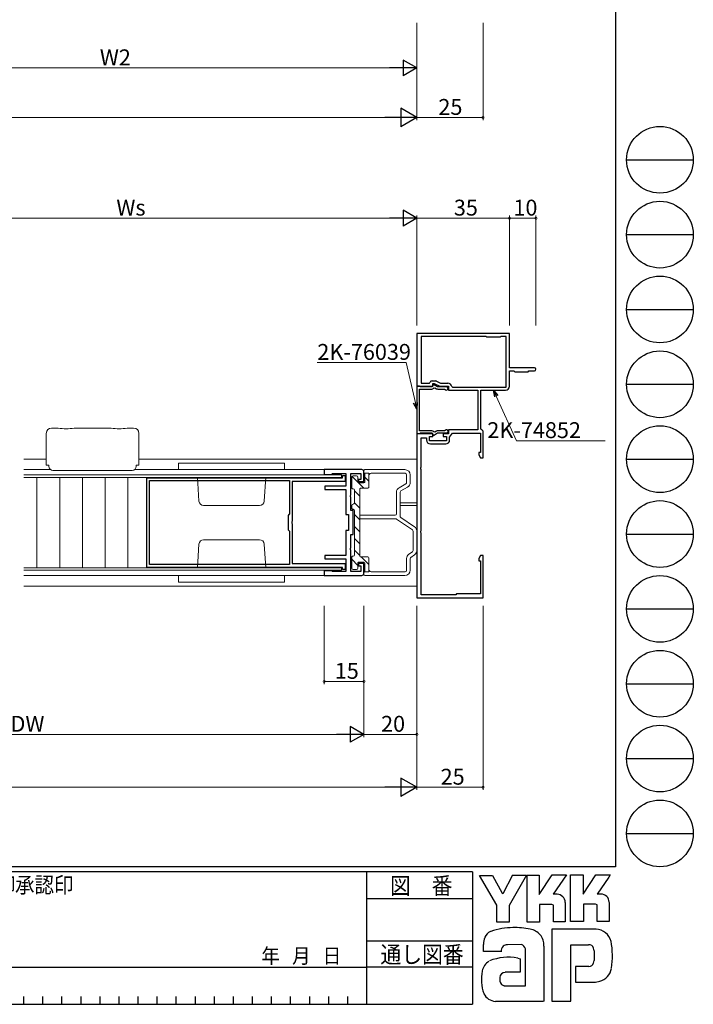
# Model space of a CAD drawing. Extents: x 0 to 1133, y 0 to 806.
# Drawn here: x 879 to 1133, y 0 to 372 of the extents above; entities that cross this region are included whole.
import ezdxf

# ---------------------------------------------------------------- set-up
doc = ezdxf.new("R2010")
doc.units = 0
for name, color, linetype, lineweight in [('YKK_11', 7, 'CONTINUOUS', 30), ('YKK_12', 2, 'CONTINUOUS', 13), ('YKK_13', 4, 'CONTINUOUS', 13), ('YKK_D', 6, 'CONTINUOUS', 13)]:
    doc.layers.add(name, color=color, linetype=linetype, lineweight=lineweight)
doc.layers.add('YKK_ZWAK', color=7, linetype='CONTINUOUS')
doc.styles.get("Standard").update_dxf_attribs({"font": 'ROMANS.SHX', "bigfont": 'EXTFONT.SHX'})
doc.styles.add('YKK_OSSTYLE1', font='romans.shx', dxfattribs={"width": 0.9, "bigfont": 'EXTFONT.SHX'})

# ---------------------------------------------------------------- blocks, each defined once
blk = doc.blocks.new('A201')
at = {"layer": 'YKK_ZWAK', "color": 254, "linetype": 'Continuous'}
for p, q in [((571, 410), (571, 35)), ((571, 35), (21, 35)), ((544, 34), (21, 34)), ((524, 34), (524, 9)), ((544, 34), (544, 9)), ((562.55, 24.63), (562.55, 33.49)), ((562.55, 33.49), (564.89, 33.49)), ((564.89, 29.78), (567.34, 33.49)), ((564.89, 33.49), (564.89, 29.78)), ((567.34, 33.49), (570.04, 33.49)), ((570.04, 33.49), (569.77, 33.02)), ((548.59, 27.71), (545.31, 33.35)), ((545.31, 33.35), (547.82, 33.35)), ((547.82, 33.35), (549.62, 29.99)), ((551.6, 33.43), (549.77, 29.88)), ((554.19, 33.43), (550.95, 27.7)), ((551.6, 33.43), (554.19, 33.43)), ((554.33, 24.55), (554.33, 33.41)), ((554.33, 33.41), (556.63, 33.41)), ((556.63, 29.77), (559.04, 33.45)), ((556.63, 33.41), (556.63, 29.77)), ((559.04, 33.45), (561.77, 33.45)), ((561.77, 33.45), (559.24, 29.78)), ((569.77, 33.02), (567.54, 29.84)), ((549.62, 29.99), (549.77, 29.88)), ((559.99, 29.78), (559.24, 29.78)), ((568.29, 29.84), (567.54, 29.84)), ((561.53, 28.24), (561.53, 24.61)), ((569.83, 28.24), (569.83, 24.65)), ((548.59, 24.53), (548.59, 27.71)), ((550.95, 27.7), (550.95, 24.53)), ((558.98, 27.87), (556.7, 27.87)), ((556.7, 27.87), (556.7, 24.55)), ((559.29, 27.75), (558.98, 27.87)), ((559.29, 24.61), (559.29, 27.75)), ((567.26, 27.89), (564.99, 27.89)), ((564.99, 27.89), (564.99, 24.63)), ((567.57, 27.77), (567.26, 27.89)), ((567.57, 24.65), (567.57, 27.77)), ((550.95, 24.53), (548.59, 24.53)), ((556.7, 24.55), (554.33, 24.55)), ((561.53, 24.61), (559.29, 24.61)), ((564.99, 24.63), (562.55, 24.63)), ((567.57, 24.68), (567.61, 24.65)), ((569.83, 24.65), (567.57, 24.65)), ((559.02, 23.22), (559.02, 9.57)), ((567.3, 23.22), (559.02, 23.22)), ((524, 21), (544, 21)), ((546.08, 18.95), (546.08, 20.33)), ((549.41, 18.95), (546.08, 18.95)), ((553.25, 20.28), (550.61, 20.23)), ((554.02, 12.52), (554.02, 19.47)), ((557.51, 20.01), (557.51, 9.59)), ((562.61, 9.57), (562.61, 20.24)), ((562.61, 20.24), (565.93, 20.24)), ((566.98, 19.17), (566.99, 17.29)), ((552.55, 17.73), (553.05, 17.62)), ((553.05, 17.62), (553.05, 15.05)), ((452, 16), (524, 16)), ((553.05, 15.05), (550.2, 15.05)), ((566.01, 16.15), (563.48, 16.15)), ((563.48, 16.15), (563.48, 13.2)), ((563.48, 13.2), (567.28, 13.2)), ((567.28, 13.2), (568.06, 13.37)), ((550, 12.52), (554.02, 12.52)), ((553.71, 12.52), (553.96, 12.52)), ((554.02, 12.52), (554.02, 12.52)), ((549.41, 9.53), (548.34, 9.53)), ((557.28, 9.55), (549.41, 9.53)), ((557.51, 9.59), (557.28, 9.55)), ((559.02, 9.57), (562.05, 9.57)), ((562.05, 9.57), (562.61, 9.57)), ((21, 9), (544, 9))]:
    blk.add_line(p, q, dxfattribs=at)
at = {"layer": 'YKK_ZWAK', "color": 8, "linetype": 'Continuous'}
for p, q in [((573.13, 168.56), (585.73, 168.56)), ((573.13, 154.42), (585.73, 154.42)), ((573.13, 140.28), (585.73, 140.28)), ((573.13, 126.14), (585.73, 126.14)), ((573.13, 112), (585.73, 112)), ((573.13, 97.86), (585.73, 97.86)), ((573.13, 83.72), (585.73, 83.72)), ((573.13, 69.58), (585.73, 69.58)), ((573.13, 55.44), (585.73, 55.44)), ((573.13, 41.3), (585.73, 41.3))]:
    blk.add_line(p, q, dxfattribs=at)
at = {"layer": 'YKK_ZWAK', "color": 131, "linetype": 'Continuous'}
for p, q in [((524, 29), (544, 29)), ((544, 16), (524, 16)), ((459.2, 10.5), (459.2, 9)), ((462.8, 10.5), (462.8, 9)), ((466.4, 10.5), (466.4, 9)), ((470, 10.5), (470, 9)), ((473.6, 10.5), (473.6, 9)), ((477.2, 10.5), (477.2, 9)), ((480.8, 10.5), (480.8, 9)), ((484.4, 10.5), (484.4, 9)), ((488, 10.5), (488, 9)), ((491.6, 10.5), (491.6, 9)), ((495.2, 10.5), (495.2, 9)), ((498.8, 10.5), (498.8, 9)), ((502.4, 10.5), (502.4, 9)), ((506, 10.5), (506, 9)), ((509.6, 10.5), (509.6, 9)), ((513.2, 10.5), (513.2, 9)), ((516.8, 10.5), (516.8, 9)), ((520.4, 10.5), (520.4, 9))]:
    blk.add_line(p, q, dxfattribs=at)
at = {"layer": 'YKK_ZWAK', "color": 8, "linetype": 'Continuous'}
for centre in [(579.43, 168.56), (579.43, 154.42), (579.43, 140.28), (579.43, 126.14), (579.43, 112), (579.43, 97.86), (579.43, 83.72), (579.43, 69.58), (579.43, 55.44), (579.43, 41.3)]:
    blk.add_circle(centre, 6.3, dxfattribs=at)
at = {"layer": 'YKK_ZWAK', "color": 254, "linetype": 'Continuous'}
for centre, radius, start, end in [((559.99, 28.24), 1.54, 0.0017, 89.996), ((568.29, 28.29), 1.54, 0.0017, 89.996), ((548, 21.1), 1.75, 109.0213, 161.5126), ((551.66, 10.86), 12.63, 89.8916, 109.3085), ((552.03, 8.67), 14.82, 78.7801, 91.4694), ((554.38, 20.07), 3.18, 40.6642, 80.3169), ((567.19, 20.11), 3.1, 14.4457, 87.0875), ((549.69, 20.31), 3.6, 158.4108, 179.7178), ((554.22, 20.08), 3.29, 358.7806, 38.7656), ((555.55, 18.15), 14.9, 350.9903, 10.6762), ((550.91, 18.99), 1.51, 138.4638, 181.7136), ((550.51, 19.02), 1.21, 85.5055, 126.7804), ((552.9, 19.18), 1.16, 14.7552, 72.4499), ((566.05, 19.37), 0.878, 16.4312, 96.9166), ((564.38, 18.85), 2.62, 4.9342, 17.0355), ((548.59, 14.77), 2.79, 121.8271, 169.0847), ((550.8, 8.39), 9.51, 79.381, 112.0583), ((566.01, 17.08), 0.933, 269.9547, 342.9014), ((564.36, 17.54), 2.64, 343.6902, 354.7536), ((553.61, 13.72), 7.92, 168.7637, 199.8008), ((550.21, 14.01), 1.03, 90.3395, 178.0364), ((567.24, 16.32), 3.07, 285.4429, 349.9045), ((550.84, 13.77), 1.69, 171.082, 216.7192), ((550.18, 13.6), 1.09, 230.9728, 260.7549), ((548.6, 12.25), 2.73, 207.3144, 263.5946)]:
    blk.add_arc(centre, radius, start, end, dxfattribs=at)
at = {"layer": 'YKK_ZWAK', "color": 131, "linetype": 'Continuous', "style": 'YKK_OSSTYLE1', "width": 0.9}
for s, height, p in [('御承認印', 3, (453.91, 30.05)), ('図\u3000番', 3.2, (528.43, 29.81)), ('年   月   日', 2.828, (504.13, 16.74)), ('通し図番', 3.2, (526.63, 16.8))]:
    blk.add_text(s, height=height, dxfattribs=at).set_placement(p)

msp = doc.modelspace()

# ---------------------------------------------------------------- linework, layer by layer
at = {"layer": 'YKK_11', "color": 0, "linetype": 'ByBlock', "lineweight": -2, "ltscale": 0.5}
for p, q in [((1064, 253.55), (1029, 253.55)), ((1029, 253.55), (1029, 233.55)), ((1064, 240.55), (1064, 253.55)), ((1055.2, 252.35), (1030.6, 252.35)), ((1030.6, 252.35), (1030.6, 234.75)), ((1055.2, 252.35), (1030.6, 252.35)), ((1055.5, 252.05), (1055.2, 252.35)), ((1060.5, 252.05), (1055.5, 252.05)), ((1060.8, 252.35), (1060.5, 252.05)), ((1062.8, 252.35), (1060.8, 252.35)), ((1062.8, 233.25), (1062.8, 252.35)), ((1073.4, 240.55), (1064, 240.55)), ((1064, 233.55), (1064, 239.35)), ((1064, 239.35), (1065.7, 239.35)), ((1065.7, 239.35), (1066, 239.05)), ((1066, 239.05), (1071, 239.05)), ((1071, 239.05), (1071.3, 239.35)), ((1071.3, 239.35), (1073.4, 239.35)), ((1030.6, 234.75), (1033.8, 234.75)), ((1033.8, 234.75), (1033.97, 235.05)), ((1034.84, 235.55), (1035.97, 235.55)), ((1035, 233.55), (1035, 234.55)), ((1035, 234.55), (1035.5, 234.55)), ((1035.5, 234.55), (1037.64, 233.55)), ((1036.4, 235.46), (1037.91, 234.75)), ((1037.91, 234.75), (1040.7, 234.75)), ((1029, 233.55), (1035, 233.55)), ((1029, 233.55), (1029, 215.65)), ((1030, 233.55), (1029, 233.55)), ((1030.17, 233.45), (1030, 233.55)), ((1030, 216.7), (1030, 232.5)), ((1030, 232.5), (1034.63, 232.5)), ((1030.43, 233.3), (1030.17, 233.45)), ((1034.75, 233.3), (1030.43, 233.3)), ((1035.28, 234.21), (1034.75, 233.3)), ((1036.85, 233.3), (1035.28, 234.21)), ((1035.43, 232.89), (1035.82, 232.97)), ((1035.82, 232.97), (1036.4, 232.63)), ((1040.2, 233.3), (1036.85, 233.3)), ((1036.9, 232.5), (1039.45, 232.5)), ((1037.64, 233.55), (1041, 233.55)), ((1039.45, 232.5), (1039.7, 232.37)), ((1041, 233.55), (1041, 232.05)), ((1041, 232.05), (1052, 232.05)), ((1042.18, 233.5), (1042.47, 233.25)), ((1042.47, 233.25), (1062.8, 233.25)), ((1052, 232.05), (1052, 217.05)), ((1053.2, 217.35), (1053.2, 232.05)), ((1053.2, 232.05), (1062.5, 232.05)), ((1034.63, 216.7), (1030, 216.7)), ((1030.17, 215.75), (1030.43, 215.9)), ((1030.43, 215.9), (1034.75, 215.9)), ((1034.75, 215.9), (1035.28, 214.99)), ((1035.28, 214.99), (1036.85, 215.9)), ((1035.82, 216.23), (1035.43, 216.31)), ((1036.4, 216.57), (1035.82, 216.23)), ((1036.85, 215.9), (1040.2, 215.9)), ((1039.45, 216.7), (1036.9, 216.7)), ((1039.7, 216.83), (1039.45, 216.7)), ((1052, 217.05), (1041, 217.05)), ((1041, 217.05), (1041, 215.55)), ((1041.4, 214.28), (1042.5, 215.85)), ((1042.5, 215.85), (1053, 215.85)), ((1053, 215.85), (1053, 208.55)), ((1053.5, 217.05), (1053.2, 217.35)), ((1054, 216.55), (1053.5, 217.05)), ((1054, 206.55), (1054, 216.55)), ((1029, 215.65), (1030, 215.65)), ((1029, 215.55), (1029, 153.55)), ((1035, 215.55), (1029, 215.55)), ((1030, 215.65), (1030.17, 215.75)), ((1030.6, 203.01), (1030.6, 214.05)), ((1030.6, 214.05), (1032.6, 214.05)), ((1032.6, 214.05), (1032.6, 213.25)), ((1033.8, 212.95), (1033.8, 214.55)), ((1033.8, 214.55), (1035, 214.55)), ((1040.2, 212.95), (1033.8, 212.95)), ((1035, 214.55), (1035, 215.55)), ((1041, 215.55), (1039, 215.55)), ((1039, 215.55), (1039, 214.55)), ((1039, 214.55), (1040.2, 214.55)), ((1040.2, 214.55), (1040.2, 212.95)), ((1041.4, 213.25), (1041.4, 214.28)), ((1034.1, 211.75), (1039.9, 211.75)), ((1053, 208.55), (1052.37, 208.55)), ((1052.37, 208.55), (1052.37, 207.64)), ((1052.37, 207.64), (1053, 206.55)), ((1053, 206.55), (1054, 206.55)), ((1008.2, 202.05), (994, 202.05)), ((994, 202.05), (994, 200.25)), ((1009, 197.55), (1009, 201.25)), ((1030.48, 202.83), (1030.6, 203.01)), ((1030.48, 202.28), (1030.48, 202.83)), ((1030.6, 202.09), (1030.48, 202.28)), ((1030.6, 179.01), (1030.6, 202.09)), ((926.95, 199), (1000.95, 199)), ((926.95, 165.1), (926.95, 199)), ((928.05, 197.9), (980.85, 197.9)), ((928.05, 166.2), (928.05, 197.9)), ((928.05, 197.9), (980.85, 197.9)), ((980.85, 197.9), (980.85, 185.25)), ((1001.95, 197.5), (981.95, 197.5)), ((981.95, 197.5), (981.95, 182.51)), ((994, 200.25), (996.8, 200.25)), ((996.8, 200.25), (996.99, 200.4)), ((996.99, 200.4), (997.19, 200.55)), ((997.19, 200.55), (1002.2, 200.55)), ((1000.95, 199), (1000.95, 199.8)), ((1000.95, 199.8), (1001.95, 199.8)), ((1001.95, 199.8), (1001.95, 197.5)), ((1002.2, 200.55), (1002.2, 195.75)), ((1004, 192.51), (1004, 200.55)), ((1004, 200.55), (1007.8, 200.55)), ((1007.8, 198.35), (1007, 198.35)), ((1007, 198.35), (1007, 197.55)), ((1007, 197.55), (1009, 197.55)), ((1007.8, 200.55), (1007.8, 198.35)), ((1002.2, 195.75), (994.2, 195.75)), ((994.2, 195.75), (994.2, 194.55)), ((994.2, 194.55), (1002.2, 194.55)), ((1002.2, 194.55), (1002.2, 185.05)), ((1003.88, 192.33), (1004, 192.51)), ((1003.88, 191.78), (1003.88, 192.33)), ((1004, 191.59), (1003.88, 191.78)), ((1004, 186.55), (1004, 191.59)), ((1005, 186.55), (1004, 186.55)), ((1005, 182.51), (1005, 186.55)), ((980.65, 185.05), (980.35, 184.75)), ((980.35, 184.75), (980.35, 179.35)), ((980.85, 185.25), (980.65, 185.05)), ((981.95, 182.51), (981.83, 182.33)), ((981.83, 182.33), (981.83, 181.78)), ((1002.2, 185.05), (1003.2, 185.05)), ((1003.2, 185.05), (1003.2, 179.05)), ((1004.88, 182.33), (1005, 182.51)), ((1004.88, 181.78), (1004.88, 182.33)), ((980.35, 179.35), (980.65, 179.05)), ((980.65, 179.05), (980.85, 178.85)), ((980.85, 178.85), (980.85, 166.2)), ((981.83, 181.78), (981.95, 181.59)), ((981.95, 181.59), (981.95, 166.6)), ((1003.2, 179.05), (1002.2, 179.05)), ((1002.2, 179.05), (1002.2, 169.55)), ((1005, 181.59), (1004.88, 181.78)), ((1005, 177.55), (1005, 181.59)), ((1030.48, 178.83), (1030.6, 179.01)), ((1030.48, 178.28), (1030.48, 178.83)), ((1004, 172.51), (1004, 177.55)), ((1004, 177.55), (1005, 177.55)), ((1030.6, 178.09), (1030.48, 178.28)), ((1030.6, 154.75), (1030.6, 178.09)), ((1003.88, 172.33), (1004, 172.51)), ((1003.88, 171.78), (1003.88, 172.33)), ((1004, 171.59), (1003.88, 171.78)), ((1004, 163.55), (1004, 171.59)), ((1002.2, 169.55), (994.2, 169.55)), ((994.2, 169.55), (994.2, 168.35)), ((994.2, 168.35), (1002.2, 168.35)), ((1002.2, 168.35), (1002.2, 163.55)), ((1053, 169.55), (1052.37, 168.46)), ((1052.37, 168.46), (1052.37, 167.55)), ((1052.37, 167.55), (1053, 167.55)), ((1054, 169.55), (1053, 169.55)), ((1053, 167.55), (1053, 155.05)), ((1054, 153.55), (1054, 169.55)), ((1000.95, 165.1), (926.95, 165.1)), ((980.85, 166.2), (928.05, 166.2)), ((981.95, 166.6), (1001.95, 166.6)), ((996.8, 163.85), (994, 163.85)), ((994, 163.85), (994, 162.05)), ((996.99, 163.7), (996.8, 163.85)), ((1000.95, 164.3), (1000.95, 165.1)), ((1001.95, 164.3), (1000.95, 164.3)), ((1001.95, 166.6), (1001.95, 164.3)), ((1009, 166.55), (1007, 166.55)), ((1007, 166.55), (1007, 165.75)), ((1007, 165.75), (1007.8, 165.75)), ((1007.8, 165.75), (1007.8, 163.55)), ((1009, 162.85), (1009, 166.55)), ((994, 162.05), (1008.2, 162.05)), ((997.19, 163.55), (996.99, 163.7)), ((1002.2, 163.55), (997.19, 163.55)), ((1007.8, 163.55), (1004, 163.55)), ((1029, 153.55), (1054, 153.55)), ((1043.7, 154.75), (1030.6, 154.75)), ((1044, 155.05), (1043.7, 154.75)), ((1053, 155.05), (1044, 155.05))]:
    msp.add_line(p, q, dxfattribs=at)
for centre, radius, start, end in [((1073.4, 239.95), 0.6, 270, 90), ((1034.84, 234.55), 1, 90, 150), ((1035.97, 234.55), 1, 65.0001, 90), ((1040.7, 233.25), 1.5, 9.5941, 90), ((1034.63, 233.5), 1, 270, 322.712), ((1036.9, 233.5), 1, 240, 270), ((1040.2, 232.7), 0.6, 213.749, 90), ((1062.5, 233.55), 1.5, 270, 360), ((1034.63, 215.7), 1, 37.288, 90), ((1036.9, 215.7), 1, 90, 120), ((1040.2, 216.5), 0.6, 270, 146.251), ((1034.1, 213.25), 1.5, 180, 270), ((1039.9, 213.25), 1.5, 270, 360), ((1008.2, 201.25), 0.8, 0, 90), ((1008.2, 162.85), 0.8, 270, 360)]:
    msp.add_arc(centre, radius, start, end, dxfattribs=at)
at = {"layer": 'YKK_12'}
for p, q in [((880.5, 206.05), (889, 206.05)), ((924, 206.05), (1029, 206.05)), ((1022.7, 189.55), (1029, 189.55)), ((1022.7, 188.55), (1029, 188.55)), ((880.5, 158.05), (1029, 158.05))]:
    msp.add_line(p, q, dxfattribs=at)
at = {"layer": 'YKK_12', "lineweight": 13, "ltscale": 0.5}
for p, q in [((880.5, 202.05), (890.6, 202.05)), ((922.4, 202.05), (994.3, 202.05)), ((1000.5, 200.1), (880.5, 200.1)), ((1000.5, 199.1), (880.5, 199.1)), ((885.47, 165), (885.47, 199.1)), ((894.06, 165), (894.06, 199.1)), ((902.65, 165), (902.65, 199.1)), ((911.24, 165), (911.24, 199.1)), ((919.83, 165), (919.83, 199.1)), ((1000.5, 200.1), (1000.5, 199.1)), ((880.5, 165), (1000.5, 165)), ((880.5, 164), (1000.5, 164)), ((1000.5, 165), (1000.5, 164)), ((994.3, 162.05), (880.5, 162.05))]:
    msp.add_line(p, q, dxfattribs=at)
at = {"layer": 'YKK_13'}
for p, q in [((893.5, 217.75), (891, 217.75)), ((913.5, 217.75), (899.5, 217.75)), ((922, 217.75), (919.5, 217.75)), ((889, 215.75), (889, 203.75)), ((924, 203.75), (924, 215.75)), ((889, 203.75), (890, 203.75)), ((890, 203.25), (890, 203.75)), ((891.5, 201.75), (921.5, 201.75)), ((924, 203.75), (923, 203.75)), ((923, 203.25), (923, 203.75)), ((979, 204.55), (939, 204.55)), ((939, 202.05), (939, 204.55)), ((939, 202.05), (944, 202.05)), ((944, 202.05), (979, 202.05)), ((979, 204.55), (979, 202.05)), ((1009, 201.75), (1009, 200.95)), ((1009.3, 202.05), (1024.5, 202.05)), ((946.69, 190.18), (946.07, 199.15)), ((971.3, 190.18), (971.93, 199.15)), ((1004.4, 195.25), (1004.4, 199.25)), ((1004.48, 199.52), (1006.71, 197.29)), ((1006.2, 199.75), (1004.9, 199.75)), ((1006.7, 197.35), (1006.7, 199.25)), ((1009.3, 200.65), (1010.8, 200.65)), ((1009.3, 200.65), (1009.3, 197.35)), ((1009.3, 199.19), (1010.8, 197.69)), ((1010.8, 200.65), (1010.8, 195.35)), ((1011.8, 200.65), (1024.6, 200.65)), ((1025.1, 200.15), (1025.1, 197.15)), ((1026.5, 200.05), (1026.5, 197.2)), ((1004.43, 195.08), (1004.73, 194.78)), ((1005, 194.75), (1004.9, 194.75)), ((1005.5, 194.25), (1005.5, 189.55)), ((1005.5, 194.01), (1007.5, 192.01)), ((1006.94, 197.06), (1008.95, 195.05)), ((1007, 197.05), (1009, 197.05)), ((1007.5, 169.35), (1007.5, 194.75)), ((1007.8, 195.05), (1010.5, 195.05)), ((1021.3, 185.35), (1021.3, 193.5)), ((1024.85, 196.71), (1022.3, 195.23)), ((1022.7, 184.41), (1022.7, 193.56)), ((1025.5, 195.47), (1022.95, 193.99)), ((969.56, 188.55), (948.44, 188.55)), ((1004.4, 187.55), (1004.4, 188.55)), ((1005, 189.05), (1004.9, 189.05)), ((1004.9, 187.05), (1005, 187.05)), ((1005.5, 189.52), (1007.5, 187.52)), ((1005.5, 169.85), (1005.5, 186.55)), ((1005.5, 185.03), (1007.5, 183.03)), ((1007.5, 184.85), (1020.8, 184.85)), ((1007.5, 183.45), (1021.09, 183.45)), ((1027.38, 179.26), (1021.37, 183.36)), ((1028.13, 180.45), (1022.92, 184)), ((1005.5, 180.54), (1007.5, 178.54)), ((1027.6, 178.85), (1027.6, 171.45)), ((1029, 178.79), (1029, 171.51)), ((969.56, 175.55), (948.44, 175.55)), ((1005.5, 176.05), (1007.5, 174.05)), ((946.69, 173.92), (946.07, 164.95)), ((971.3, 173.92), (971.93, 164.95)), ((1005.5, 171.56), (1007.5, 169.56)), ((1004.4, 168.85), (1004.4, 164.85)), ((1004.4, 168.17), (1006.7, 165.87)), ((1005, 169.35), (1004.9, 169.35)), ((1007.8, 169.05), (1010.5, 169.05)), ((1008.01, 169.05), (1010.8, 166.26)), ((1010.8, 163.45), (1010.8, 168.75)), ((1025.1, 163.95), (1025.1, 168.43)), ((1027.38, 171.04), (1025.98, 170.09)), ((1026.5, 164.05), (1026.5, 168.49)), ((1028.12, 169.85), (1026.72, 168.9)), ((1006.2, 164.35), (1004.9, 164.35)), ((1006.7, 166.75), (1006.7, 164.85)), ((1007, 167.05), (1009, 167.05)), ((1009.3, 163.45), (1009.3, 166.75)), ((939, 162.05), (939, 159.55)), ((939, 162.05), (944, 162.05)), ((944, 162.05), (979, 162.05)), ((979, 159.55), (979, 162.05)), ((1009, 162.35), (1009, 163.15)), ((1009.3, 163.45), (1010.8, 163.45)), ((1009.3, 162.05), (1024.5, 162.05)), ((1011.8, 163.45), (1024.6, 163.45)), ((979, 159.55), (939, 159.55))]:
    msp.add_line(p, q, dxfattribs=at)
for centre, radius, start, end in [((891, 215.75), 2, 90, 180), ((896.5, 234.28), 16.8, 259.7145, 280.2855), ((916.5, 234.28), 16.8, 259.7145, 280.2855), ((922, 215.75), 2, 0, 90), ((891.5, 203.25), 1.5, 180, 270), ((921.5, 203.25), 1.5, 270, 0), ((1009.3, 201.75), 0.3, 90.0001, 180.0001), ((1009.3, 200.95), 0.3, 180.0001, 270.0001), ((1024.5, 200.05), 2, 0.0001, 90.0001), ((1004.9, 199.25), 0.5, 89.9965, 179.9965), ((1006.2, 199.25), 0.5, 359.9965, 89.9965), ((1007, 197.35), 0.3, 179.9965, 270.0001), ((1009, 197.35), 0.3, 270.0001, 0.0001), ((1011.8, 199.65), 1, 90.0001, 180.0001), ((1024.6, 200.15), 0.5, 0.0001, 90.0001), ((1024.5, 197.2), 2, 300.0691, 0.0001), ((1004.9, 195.25), 0.5, 179.9965, 270.0001), ((1005, 194.25), 0.5, 0.0001, 90.0001), ((1007.8, 194.75), 0.3, 90.0001, 180.0001), ((1010.5, 195.35), 0.3, 270.0001, 0.0001), ((1023.3, 193.5), 2, 120.0691, 180.0001), ((1023.2, 193.56), 0.5, 120.0691, 180.0001), ((1024.6, 197.15), 0.5, 300.0691, 0.0001), ((948.44, 190.3), 1.75, 184, 270), ((969.56, 190.3), 1.75, 270, 356), ((1004.9, 188.55), 0.5, 89.9965, 179.9965), ((1004.9, 187.55), 0.5, 179.9965, 269.9965), ((1005, 189.55), 0.5, 269.9965, 0.0001), ((1005, 186.55), 0.5, 0.0001, 89.9715), ((1020.8, 185.35), 0.5, 270.0001, 0.0001), ((1021.09, 182.95), 0.5, 55.6826, 90.0001), ((1023.2, 184.41), 0.5, 180.0001, 235.6826), ((1027.1, 178.85), 0.5, 0.003, 55.6826), ((1027, 178.79), 2, 0.003, 55.6826), ((948.44, 173.8), 1.75, 90, 176), ((969.56, 173.8), 1.75, 4, 90), ((1027.1, 171.45), 0.5, 304.1682, 0.003), ((1027, 171.51), 2, 304.1682, 0.003), ((1004.9, 168.85), 0.5, 90.0001, 180.0037), ((1005, 169.85), 0.5, 270.0001, 0.0001), ((1007.8, 169.35), 0.3, 180.0001, 270.0001), ((1010.5, 168.75), 0.3, 0.0001, 90.0001), ((1027.1, 168.43), 2, 124.1682, 180.0001), ((1027, 168.49), 0.5, 124.1682, 180.0001), ((1004.9, 164.85), 0.5, 180.0037, 270.0037), ((1006.2, 164.85), 0.5, 270.0037, 0.0037), ((1007, 166.75), 0.3, 90.0001, 180.0037), ((1009, 166.75), 0.3, 0.0001, 90.0001), ((1011.8, 164.45), 1, 180.0001, 270.0001), ((1024.5, 164.05), 2, 270.0001, 0.0001), ((1024.6, 163.95), 0.5, 270.0001, 0.0001), ((1009.3, 163.15), 0.3, 90.0001, 180.0001), ((1009.3, 162.35), 0.3, 180.0001, 270.0001)]:
    msp.add_arc(centre, radius, start, end, dxfattribs=at)
at = {"layer": 'YKK_D'}
for p, q in [((1029, 370.84), (1029, 352.84)), ((1029, 370.84), (1029, 334.1)), ((1029, 370.84), (1029, 334.1)), ((1054, 370.84), (1054, 334.1)), ((802.5, 353.84), (1023, 353.84)), ((536, 335.1), (1022, 335.1)), ((1029, 335.1), (1054, 335.1)), ((1029, 256.55), (1029, 298.05)), ((1029, 256.55), (1029, 298.05)), ((1064, 256.55), (1064, 298.05)), ((1064, 256.55), (1064, 298.05)), ((1074, 256.55), (1074, 298.05)), ((815, 297.05), (1023, 297.05)), ((1029, 297.05), (1064, 297.05)), ((1064, 297.05), (1074, 297.05)), ((1024.97, 242.53), (991.39, 242.53)), ((1028.44, 227.3), (1024.97, 242.53)), ((1059.03, 229.77), (1066.62, 212.97)), ((1066.62, 212.97), (1100.2, 212.97)), ((994, 150.55), (994, 121)), ((1009, 150.55), (1009, 121)), ((1009, 150.55), (1009, 101)), ((1009, 150.55), (1009, 101)), ((1029, 150.55), (1029, 81)), ((1029, 150.55), (1029, 81)), ((1029, 150.55), (1029, 101)), ((1054, 150.55), (1054, 81)), ((994, 122), (1009, 122)), ((755, 102), (1003, 102)), ((1029, 102), (1009, 102)), ((1022, 82), (536, 82)), ((1029, 82), (1054, 82))]:
    msp.add_line(p, q, dxfattribs=at)
at = {"layer": 'YKK_D', "lineweight": -2}
for p, q in [((1029, 353.84), (1018.61, 353.84)), ((1029, 353.84), (1023.8, 356.84)), ((1023.8, 356.84), (1023.8, 350.84)), ((1029, 353.84), (1023.8, 350.84)), ((1029, 335.1), (1022.94, 338.6)), ((1022.94, 338.6), (1022.94, 331.6)), ((1029, 335.1), (1016.88, 335.1)), ((1029, 335.1), (1022.94, 331.6)), ((1029, 297.05), (1023.8, 300.05)), ((1023.8, 300.05), (1023.8, 294.05)), ((1029, 297.05), (1018.61, 297.05)), ((1029, 297.05), (1023.8, 294.05)), ((1009, 102), (1003.8, 105)), ((1003.8, 105), (1003.8, 99)), ((1009, 102), (998.61, 102)), ((1009, 102), (1003.8, 99)), ((1029, 82), (1016.88, 82)), ((1029, 82), (1022.94, 85.5)), ((1022.94, 85.5), (1022.94, 78.5)), ((1029, 82), (1022.94, 78.5))]:
    msp.add_line(p, q, dxfattribs=at)
at = {"layer": 'YKK_D', "linetype": 'ByBlock', "lineweight": -2}
for p, q in [((1058.42, 229.5), (1058, 232.05)), ((1058, 232.05), (1059.64, 230.05)), ((1058, 232.05), (1059.03, 229.77)), ((1029, 224.86), (1027.79, 227.15)), ((1029, 224.86), (1028.44, 227.3)), ((1029.1, 227.44), (1029, 224.86))]:
    msp.add_line(p, q, dxfattribs=at)
at = {"layer": 'YKK_D', "linetype": 'ByBlock', "const_width": 0.85}
for points in [[(1053.89, 335.1, 1), (1054.11, 335.1, 1)], [(1063.89, 297.05, 1), (1064.11, 297.05, 1)], [(1064.11, 297.05, 1), (1063.89, 297.05, 1)], [(1073.89, 297.05, 1), (1074.11, 297.05, 1)], [(994.11, 122, 1), (993.89, 122, 1)], [(1008.89, 122, 1), (1009.11, 122, 1)], [(1028.89, 102, 1), (1029.11, 102, 1)], [(1053.89, 82, 1), (1054.11, 82, 1)]]:
    msp.add_lwpolyline(points, format="xyb", close=True, dxfattribs=at)

# ---------------------------------------------------------------- block references
at = {"layer": 'YKK_ZWAK', "xscale": 2, "yscale": 2, "zscale": 2}
msp.add_blockref('A201', (-38, -18), dxfattribs=at)

# ---------------------------------------------------------------- texts
at = {"layer": 'YKK_D'}
for s, p in [('W2', (909.23, 354.84)), ('Ws', (915.48, 298.05)), ('35', (1042.98, 298.05)), ('10', (1065.48, 298.05)), ('2K-76039', (991.39, 243.53)), ('2K-74852', (1055.62, 213.97)), ('20', (1015.48, 103))]:
    msp.add_text(s, height=6, dxfattribs=at).set_placement(p)
for s, p in [('25', (1037.13, 336.1)), ('15', (997.98, 123)), ('DW', (875.48, 103)), ('25', (1037.98, 83))]:
    msp.add_text(s, height=6, rotation=0.0001, dxfattribs=at).set_placement(p)

doc.saveas('drawing.dxf')
